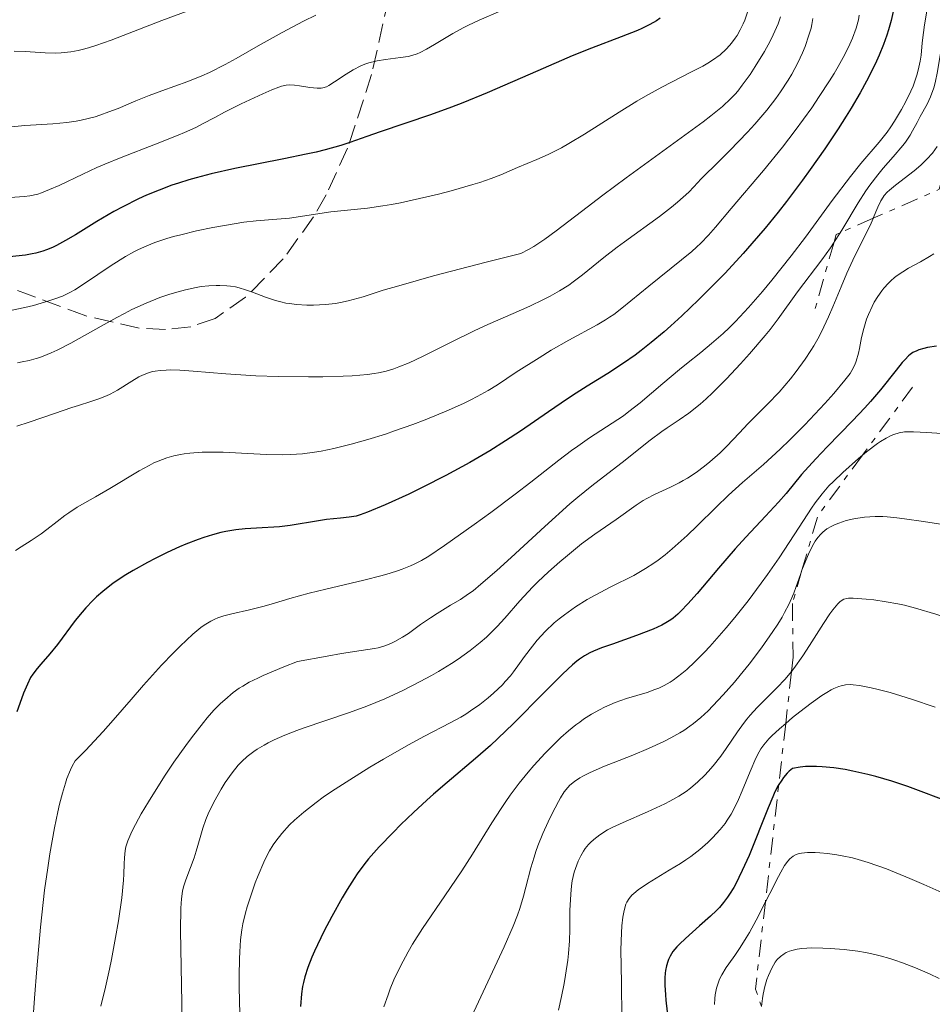
# Model space of a CAD drawing. Units: metres. Extents: x 647640 to 651080, y 4764726 to 4766908.
# Drawn here: x 648293 to 648376, y 4765466 to 4765556 of the extents above; entities that cross this region are included whole.
import ezdxf

# ---------------------------------------------------------------- set-up
doc = ezdxf.new("R2010")
doc.units = ezdxf.units.M
doc.header["$MEASUREMENT"] = 0
doc.linetypes.add('DGN Style 3', pattern=[2.435890702152634, 1.739921930109024, -0.6959687720436097])
doc.linetypes.add('DGN Style 7', pattern=[3.4798438602180486, 1.565929737098122, -0.6959687720436097, 0.5219765790327072, -0.6959687720436097])
for name, color, linetype, lineweight in [('Curva de nivel directora', 30, 'Continuous', 30), ('Curva de nivel intermedia', 30, 'Continuous', 0), ('Escarpado', 30, 'DGN Style 7', 0), ('Zona arbolada', 92, 'DGN Style 3', 0)]:
    doc.layers.add(name, color=color, linetype=linetype, lineweight=lineweight)

msp = doc.modelspace()

# ---------------------------------------------------------------- linework, layer by layer
at = {"layer": 'Curva de nivel directora', "color": 30, "linetype": 'Continuous', "lineweight": 30, "flags": 128}
for points, elevation in [([(648351.5099999986, 4765555.92), (648351.1599999999, 4765555.689999999), (648350.5599999987, 4765555.340000001), (648349.8500000001, 4765554.99), (648349.440000001, 4765554.810000001), (648347.959999999, 4765554.230000001), (648345.259999999, 4765553.2), (648343.52, 4765552.490000002), (648340.3799999997, 4765551.130000004), (648335.7799999996, 4765549.140000001), (648333.5699999991, 4765548.230000001), (648332.5399999986, 4765547.830000001), (648330.6299999999, 4765547.130000001), (648326.0599999988, 4765545.609999999), (648324.8499999996, 4765545.180000001), (648323.2999999984, 4765544.630000004), (648322.469999999, 4765544.359999999), (648321.0499999998, 4765543.960000002), (648320.2299999995, 4765543.760000001), (648319.3199999997, 4765543.550000001), (648317.3099999981, 4765543.15), (648312.8600000001, 4765542.27), (648310.6899999997, 4765541.78), (648309.3300000007, 4765541.420000001), (648308.6800000003, 4765541.230000001), (648307.7399999994, 4765540.939999999), (648307.1299999991, 4765540.740000002), (648305.9600000001, 4765540.300000001), (648304.829999999, 4765539.84), (648304.0999999981, 4765539.5), (648302.6599999988, 4765538.78), (648301.8600000007, 4765538.34), (648300.2999999983, 4765537.430000001), (648298.3600000005, 4765536.240000002), (648297.4599999996, 4765535.720000001), (648296.6399999993, 4765535.27), (648296.2599999993, 4765535.090000001), (648295.7199999985, 4765534.86), (648295.3899999999, 4765534.740000002), (648294.7500000006, 4765534.560000001), (648294.44, 4765534.490000002), (648293.8299999997, 4765534.390000001), (648291.789999999, 4765534.180000001)], 1000), ([(648372.6899999991, 4765556.520000001), (648372.5100000004, 4765555.720000001), (648372.2699999989, 4765554.86), (648372.1199999992, 4765554.369999999), (648371.8099999984, 4765553.53), (648371.4100000006, 4765552.560000001), (648371.1699999992, 4765552.030000002), (648370.5999999993, 4765550.84), (648370.2500000006, 4765550.189999999), (648369.6699999995, 4765549.140000001), (648368.8600000005, 4765547.76), (648368.4099999988, 4765547.02), (648367.6800000002, 4765545.870000001), (648366.4699999986, 4765544.050000001), (648365.1499999999, 4765542.16), (648364.4500000002, 4765541.190000001), (648362.9900000007, 4765539.25), (648362.2199999995, 4765538.28), (648361.0499999983, 4765536.850000001), (648359.8500000002, 4765535.439999999), (648359.0399999989, 4765534.529999999), (648357.4099999995, 4765532.760000002), (648356.5899999992, 4765531.920000001), (648354.9899999987, 4765530.32), (648353.4599999998, 4765528.860000002), (648352.480000001, 4765527.970000002), (648351.8599999995, 4765527.420000002), (648350.6900000004, 4765526.430000002), (648349.7899999997, 4765525.720000001), (648349.230000001, 4765525.300000003), (648348.1799999982, 4765524.550000002), (648346.7499999999, 4765523.619999999), (648344.8700000001, 4765522.480000001), (648343.8799999999, 4765521.850000001), (648343.0799999997, 4765521.320000002), (648341.3499999996, 4765520.130000004), (648338.7999999993, 4765518.390000002), (648337.4400000003, 4765517.49), (648336.0299999999, 4765516.600000001), (648335.3100000002, 4765516.16), (648334.2199999995, 4765515.53), (648332.029999999, 4765514.340000001), (648329.9399999991, 4765513.279999999), (648328.6600000005, 4765512.670000002), (648326.5100000004, 4765511.680000002), (648324.9199999989, 4765511.010000001), (648324.2399999994, 4765510.77), (648323.8799999994, 4765510.66), (648323.2400000002, 4765510.550000001), (648322.449999999, 4765510.470000003)], 1025), ([(648376.6199999986, 4765526.109999999), (648375.7999999983, 4765525.980000002), (648375.4599999986, 4765525.91), (648375.0199999983, 4765525.780000002), (648374.8300000004, 4765525.7), (648374.4799999995, 4765525.52), (648374.2400000005, 4765525.350000001), (648374.0799999994, 4765525.220000002), (648373.7699999987, 4765524.9), (648373.5099999994, 4765524.620000001), (648372.9599999996, 4765523.930000001), (648371.5299999992, 4765522.140000002), (648370.6199999994, 4765521.08), (648370.1099999998, 4765520.510000001), (648368.99, 4765519.33), (648366.6799999988, 4765516.970000002), (648365.6399999994, 4765515.87), (648364.3600000008, 4765514.430000001), (648362.9500000004, 4765512.730000002), (648362.2499999986, 4765511.920000001), (648361.0799999996, 4765510.650000001), (648359.3000000004, 4765508.76), (648358.3300000003, 4765507.689999999), (648356.8099999982, 4765505.930000001), (648354.8700000002, 4765503.640000002), (648354.0299999998, 4765502.7), (648353.3899999984, 4765502.03), (648353.1, 4765501.75), (648352.6799999998, 4765501.390000001), (648352.4599999986, 4765501.230000002), (648352.0299999993, 4765500.95), (648351.6699999995, 4765500.750000001), (648350.8699999994, 4765500.380000004), (648349.3600000006, 4765499.800000002), (648347.1599999989, 4765499.03), (648346.1799999999, 4765498.680000001), (648345.449999999, 4765498.380000002), (648345.1200000005, 4765498.220000001), (648344.6399999999, 4765497.960000002), (648344.1700000004, 4765497.650000001), (648343.9299999991, 4765497.470000003), (648343.5400000003, 4765497.15), (648342.6500000005, 4765496.33), (648340.9200000005, 4765494.600000001), (648338.1800000002, 4765491.810000001), (648336.7599999986, 4765490.440000001), (648336.0700000002, 4765489.800000001), (648334.7200000001, 4765488.609999999), (648332.1599999988, 4765486.45), (648330.9099999992, 4765485.380000002), (648330.29, 4765484.840000002), (648329.0899999997, 4765483.720000002), (648327.9400000009, 4765482.619999999), (648327.23, 4765481.910000001), (648325.9800000006, 4765480.600000001), (648324.9900000005, 4765479.49)], 1050), ([(648322.449999999, 4765510.470000003), (648321.1799999994, 4765510.34), (648320.4500000007, 4765510.240000002), (648317.8699999991, 4765509.810000001), (648316.899999999, 4765509.689999999), (648316.3899999994, 4765509.650000002), (648315.3300000001, 4765509.590000002), (648313.7799999987, 4765509.5), (648312.9400000006, 4765509.41), (648312.0399999998, 4765509.260000001), (648311.5700000003, 4765509.16), (648310.8199999994, 4765508.970000003), (648310.0399999992, 4765508.720000002), (648309.5000000006, 4765508.539999999), (648308.3899999997, 4765508.109999999), (648307.8199999997, 4765507.87), (648306.7000000001, 4765507.36), (648305.6099999992, 4765506.820000002), (648304.9000000006, 4765506.450000001), (648303.5999999996, 4765505.720000003), (648302.9499999993, 4765505.32), (648301.8000000004, 4765504.550000001), (648300.8399999993, 4765503.800000003), (648300.2800000005, 4765503.310000001), (648299.9400000006, 4765502.980000002), (648299.2999999992, 4765502.32), (648298.9699999985, 4765501.930000002), (648298.3400000003, 4765501.16), (648296.7199999997, 4765498.99), (648296.0200000004, 4765498.130000002), (648295.2099999988, 4765497.199999999), (648294.8699999991, 4765496.800000002), (648294.4800000002, 4765496.280000002), (648294.2900000003, 4765495.980000001), (648293.9999999995, 4765495.390000002), (648293.6500000008, 4765494.570000002), (648293.4499999997, 4765494.039999999), (648293.0299999996, 4765492.880000001)], 1025), ([(648377.079999999, 4765484.92), (648375.0000000005, 4765485.730000001), (648374.0199999991, 4765486.080000003), (648372.5700000006, 4765486.560000001), (648371.12, 4765486.980000001), (648370.3800000001, 4765487.17), (648369.019999999, 4765487.480000001), (648368.3199999994, 4765487.61), (648367.28, 4765487.78), (648366.2400000007, 4765487.880000001), (648365.7199999999, 4765487.900000001), (648364.7199999985, 4765487.890000002), (648364.229999999, 4765487.840000001), (648363.5199999983, 4765487.730000001), (648363.23, 4765487.480000001), (648363.0499999988, 4765487.300000003), (648362.709999999, 4765486.900000002), (648362.5500000003, 4765486.67), (648362.2399999996, 4765486.170000001), (648361.9400000002, 4765485.59), (648361.7399999991, 4765485.150000002), (648361.3099999998, 4765484.140000002), (648359.5799999998, 4765479.820000002), (648358.9699999996, 4765478.430000001), (648358.67, 4765477.800000001), (648358.3799999995, 4765477.240000002), (648358.1899999996, 4765476.910000001), (648357.8200000008, 4765476.300000001), (648357.6399999997, 4765476.03), (648357.2699999987, 4765475.529999999), (648356.8899999986, 4765475.090000002), (648356.6299999994, 4765474.820000002), (648356.0799999996, 4765474.289999999), (648355.0899999995, 4765473.400000001), (648353.7999999997, 4765472.270000001), (648353.2599999988, 4765471.75), (648353.0300000008, 4765471.510000001), (648352.6599999998, 4765471.07), (648352.4000000004, 4765470.640000002), (648352.2599999995, 4765470.359999999), (648352.1900000003, 4765470.17), (648352.0699999996, 4765469.77), (648351.9899999991, 4765469.34), (648351.9600000001, 4765469.100000001), (648351.9299999988, 4765468.699999999), (648351.9299999988, 4765468.010000001), (648351.9800000002, 4765467.150000002), (648352.0299999993, 4765466.650000001), (648352.2399999995, 4765464.82)], 1075), ([(648324.9900000005, 4765479.49), (648324.5700000002, 4765478.960000001), (648323.9699999989, 4765478.150000001), (648323.6799999983, 4765477.710000001), (648323.0599999991, 4765476.730000002), (648322.61, 4765475.970000003), (648321.6699999989, 4765474.270000001), (648320.9699999993, 4765472.95), (648320.3500000001, 4765471.689999999), (648320.0799999996, 4765471.11), (648319.8399999982, 4765470.570000002), (648319.4699999995, 4765469.62), (648319.199999999, 4765468.770000001), (648319.0800000007, 4765468.250000002), (648319.0099999991, 4765467.91), (648318.8999999994, 4765467.220000002), (648318.8100000002, 4765466.080000001)], 1050)]:
    msp.add_lwpolyline(points, dxfattribs=dict(at, elevation=elevation))
at = {"layer": 'Curva de nivel intermedia', "color": 30, "linetype": 'Continuous', "lineweight": 0, "flags": 128}
for points, elevation in [([(648310.5800000002, 4765557.33), (648306.2199999993, 4765555.71), (648301.5999999992, 4765553.929999999), (648300.2000000001, 4765553.439999999), (648299.5600000008, 4765553.24), (648298.9700000007, 4765553.09), (648298.6100000008, 4765552.999999999), (648297.9400000002, 4765552.869999999), (648297.0500000007, 4765552.769999999), (648296.530000002, 4765552.739999999), (648295.6200000001, 4765552.769999999), (648293.7900000017, 4765552.909999999), (648292.7800000014, 4765552.939999999)], 985.0000000000002), ([(648375.7900000016, 4765556.939999999), (648375.5400000013, 4765555.33), (648375.4400000006, 4765554.619999999), (648375.3300000011, 4765553.680000001), (648375.2199999995, 4765552.560000001), (648375.1500000001, 4765552.029999998), (648374.9700000013, 4765551.189999999), (648374.8400000016, 4765550.739999999), (648374.4900000007, 4765549.76), (648374.2900000019, 4765549.289999999), (648373.8400000003, 4765548.340000001), (648373.4500000014, 4765547.619999998), (648372.8099999998, 4765546.57), (648372.4800000013, 4765546.060000001), (648372.1300000005, 4765545.58), (648371.4000000017, 4765544.67), (648369.7499999999, 4765542.71), (648368.790000001, 4765541.53), (648367.1500000004, 4765539.359999999), (648364.7000000007, 4765536.020000001), (648363.4100000008, 4765534.310000001), (648361.6699999997, 4765532.12), (648360.8000000003, 4765531.09), (648359.5400000019, 4765529.640000001), (648358.3400000016, 4765528.359999998), (648357.7699999993, 4765527.789999999), (648357.2199999995, 4765527.259999998), (648356.1800000002, 4765526.34), (648355.1900000023, 4765525.529999998), (648353.9100000013, 4765524.509999999), (648353.2600000009, 4765523.99), (648351.7600000012, 4765522.71), (648349.7000000003, 4765520.96), (648348.6699999999, 4765520.159999999), (648348.1600000003, 4765519.789999999), (648347.1499999999, 4765519.100000001), (648345.0900000014, 4765517.77), (648344.0099999995, 4765517.029999998), (648343.4500000008, 4765516.63), (648342.2900000009, 4765515.749999999), (648339.7400000005, 4765513.76), (648338.3400000011, 4765512.67), (648336.0999999992, 4765510.99), (648334.5999999995, 4765509.890000001), (648331.9100000005, 4765507.98), (648330.4800000022, 4765507.03), (648329.8200000006, 4765506.640000001), (648329.15, 4765506.300000002), (648328.8000000013, 4765506.130000002), (648328.0500000003, 4765505.83), (648327.6400000014, 4765505.689999999), (648326.9700000007, 4765505.470000001), (648326.230000001, 4765505.26), (648324.5800000014, 4765504.83), (648321.1200000013, 4765504.029999998), (648319.6000000014, 4765503.659999999), (648317.8400000001, 4765503.179999999), (648316.1400000014, 4765502.649999999), (648315.3800000013, 4765502.430000001)], 1030), ([(648320.2200000006, 4765556.199999999), (648319.0899999995, 4765555.649999999), (648317.1600000005, 4765554.640000001), (648314.9800000013, 4765553.41), (648312.9600000007, 4765552.27), (648311.9700000006, 4765551.73), (648310.5399999999, 4765551), (648309.8600000005, 4765550.689999999), (648308.5900000008, 4765550.17), (648306.2100000004, 4765549.319999999), (648305.0500000003, 4765548.890000001), (648303.8600000013, 4765548.41), (648302.2300000017, 4765547.719999999), (648301.4000000004, 4765547.399999999), (648300.570000001, 4765547.100000001), (648300.1399999997, 4765546.970000001), (648299.5100000015, 4765546.800000001), (648298.8700000001, 4765546.65), (648298.4400000009, 4765546.579999999), (648297.5800000003, 4765546.449999999), (648296.2900000006, 4765546.329999999), (648293.7600000005, 4765546.159999999), (648291.9299999998, 4765546)], 990), ([(648337.0200000001, 4765556.600000001), (648335.050000001, 4765555.75), (648334.0800000009, 4765555.29), (648333.6000000003, 4765555.039999999), (648332.6600000015, 4765554.519999999), (648330.9800000007, 4765553.52), (648330.2800000011, 4765553.119999999), (648329.690000001, 4765552.82), (648329.4299999995, 4765552.699999999), (648328.9400000023, 4765552.529999999), (648328.6100000015, 4765552.449999999), (648327.8899999994, 4765552.34), (648326.5400000016, 4765552.179999999), (648325.7900000005, 4765552.050000001), (648325.0300000006, 4765551.869999997), (648324.6500000006, 4765551.74), (648324.2900000009, 4765551.590000001), (648323.5900000011, 4765551.239999999), (648322.9600000008, 4765550.849999999), (648321.9100000003, 4765550.130000001), (648321.4000000006, 4765549.809999999), (648321.1700000004, 4765549.699999999), (648320.8500000008, 4765549.59), (648320.690000002, 4765549.560000001), (648320.3200000012, 4765549.55), (648319.6700000007, 4765549.619999999), (648318.7100000017, 4765549.78), (648318.2800000004, 4765549.850000001), (648317.7800000019, 4765549.869999999), (648317.5200000004, 4765549.850000001), (648317.1000000002, 4765549.749999999), (648316.8400000009, 4765549.659999999), (648316.2100000007, 4765549.42), (648315.3900000004, 4765549.060000001), (648313.4099999999, 4765548.140000001), (648311.9200000013, 4765547.38), (648311.0300000017, 4765546.91), (648309.9000000006, 4765546.310000001), (648309.2900000005, 4765546), (648308.2800000003, 4765545.529999998), (648307.7000000012, 4765545.279999998), (648305.6300000015, 4765544.46), (648302.5200000001, 4765543.269999999), (648301.0200000004, 4765542.659999998), (648300.3099999995, 4765542.350000001), (648299.0199999998, 4765541.76), (648296.8700000017, 4765540.73), (648296.0100000012, 4765540.34), (648295.2800000004, 4765540.05), (648294.9299999995, 4765539.939999999), (648294.2200000009, 4765539.779999999), (648293.7000000001, 4765539.710000001), (648292.4200000016, 4765539.619999999)], 995.0000000000002), ([(648359.4500000002, 4765556.480000001), (648359.1999999998, 4765555.759999999), (648359.0400000011, 4765555.399999999), (648358.7900000009, 4765554.869999999), (648358.4900000013, 4765554.359999999), (648358.3200000013, 4765554.099999999), (648358.0000000017, 4765553.66), (648357.8200000008, 4765553.439999999), (648357.51, 4765553.109999998), (648356.9600000002, 4765552.609999999), (648356.2500000016, 4765552.100000001), (648355.8300000014, 4765551.84), (648355.3700000009, 4765551.57), (648354.2900000013, 4765551.01), (648351.6699999995, 4765549.659999999), (648350.1800000009, 4765548.83), (648349.3899999997, 4765548.369999999), (648347.7900000014, 4765547.38), (648344.6199999999, 4765545.380000001), (648343.1900000015, 4765544.519999999), (648342.5299999998, 4765544.149999999), (648341.3400000008, 4765543.539999999), (648340.2900000003, 4765543.07), (648338.5500000013, 4765542.34), (648337.0300000013, 4765541.7), (648336.1600000019, 4765541.36), (648335.1200000002, 4765540.989999999), (648334.49, 4765540.800000002), (648332.5000000006, 4765540.229999999), (648331.3700000017, 4765539.939999999), (648329.6200000016, 4765539.519999999), (648327.9000000006, 4765539.149999999), (648327.0800000003, 4765539), (648326.3100000013, 4765538.869999998), (648324.9200000011, 4765538.67), (648321.5800000017, 4765538.32), (648317.8300000011, 4765537.759999999), (648316.6500000008, 4765537.660000001), (648314.8000000003, 4765537.509999999), (648313.6500000014, 4765537.369999998), (648312.7800000019, 4765537.24), (648310.8500000006, 4765536.890000001), (648309.3600000021, 4765536.579999999), (648307.9300000014, 4765536.239999999), (648307.280000001, 4765536.069999999), (648306.6700000009, 4765535.890000001), (648305.5800000001, 4765535.54), (648304.6300000001, 4765535.15), (648304.04, 4765534.88), (648303.66, 4765534.679999999), (648302.9000000001, 4765534.259999999), (648301.6100000005, 4765533.439999999), (648299.1900000019, 4765531.809999999), (648298.2900000011, 4765531.239999999), (648297.8500000008, 4765531), (648297.1700000013, 4765530.67), (648296.3900000012, 4765530.37), (648295.9400000019, 4765530.220000001), (648294.5499999995, 4765529.82), (648293.7500000015, 4765529.619999998), (648292.4599999995, 4765529.349999998)], 1005), ([(648369.6000000001, 4765556.199999999), (648369.5300000008, 4765555.769999998), (648369.3200000008, 4765555.010000001), (648368.99, 4765554.119999998), (648368.7500000007, 4765553.570000002), (648368.3000000014, 4765552.63), (648367.6900000012, 4765551.519999999), (648367.3200000003, 4765550.899999999), (648366.9100000013, 4765550.24), (648365.9700000002, 4765548.800000001), (648365.2800000019, 4765547.789999999), (648363.7800000019, 4765545.720000001), (648362.6100000007, 4765544.199999998), (648360.8899999997, 4765542.08), (648357.9500000004, 4765538.630000001), (648356.5399999999, 4765536.939999999), (648355.9000000008, 4765536.199999999), (648355.2000000011, 4765535.48), (648354.8099999999, 4765535.109999998), (648354.3899999997, 4765534.730000001), (648353.4500000009, 4765533.949999998), (648350.4700000014, 4765531.57), (648348.0100000005, 4765529.560000001), (648347.2800000019, 4765528.999999999), (648346.9100000008, 4765528.74), (648346.550000001, 4765528.51), (648345.790000001, 4765528.060000001), (648343.2000000004, 4765526.659999999), (648341.6, 4765525.74), (648340.5000000002, 4765525.060000001), (648338.4200000016, 4765523.74), (648336.7200000006, 4765522.600000001), (648335.8600000001, 4765522.07), (648334.880000001, 4765521.519999999), (648334.3100000012, 4765521.230000001)], 1020), ([(648362.4400000009, 4765556.060000001), (648362.2300000007, 4765555.42), (648361.7900000004, 4765554.4), (648361.5100000009, 4765553.84), (648361.0000000015, 4765552.909999999), (648360.140000001, 4765551.519999999), (648359.6800000004, 4765550.819999999), (648358.9699999996, 4765549.829999999), (648358.5600000005, 4765549.289999999), (648358.3300000003, 4765549.029999999), (648357.9400000013, 4765548.619999997)], 1010), ([(648365.3900000014, 4765555.9), (648365.2900000009, 4765555.350000001), (648365.2200000014, 4765555.02), (648365.0300000014, 4765554.38)], 1015), ([(648377.5199999993, 4765555.989999999), (648377.1300000005, 4765553.67), (648376.7200000014, 4765551.079999999), (648376.5000000001, 4765550.039999999), (648376.3700000005, 4765549.59), (648376.0900000011, 4765548.789999997), (648375.7800000004, 4765548.119999999), (648375.1500000001, 4765546.98), (648374.8500000006, 4765546.430000001), (648374.4500000004, 4765545.679999999), (648374.2200000002, 4765545.289999999), (648373.8100000012, 4765544.67), (648373.570000002, 4765544.359999999), (648372.6900000013, 4765543.32), (648371.7700000005, 4765542.279999998), (648371.2899999999, 4765541.7), (648370.5600000012, 4765540.759999999), (648370.2100000003, 4765540.24), (648369.5100000007, 4765539.140000001), (648368.1000000003, 4765536.800000001), (648367.853997573, 4765536.411050214)], 1035), ([(648365.0300000014, 4765554.38), (648364.6700000016, 4765553.339999998), (648364.4400000013, 4765552.779999999), (648364.0099999999, 4765551.869999997), (648363.4600000001, 4765550.849999999), (648363.1400000005, 4765550.300000001), (648362.4499999997, 4765549.230000001), (648362.0200000006, 4765548.619999997), (648361.1900000013, 4765547.560000001), (648360.1000000006, 4765546.3), (648359.4400000012, 4765545.569999998), (648357.8400000008, 4765543.890000001), (648356.8799999997, 4765542.929999999), (648355.2300000001, 4765541.310000001), (648354.5799999997, 4765540.59), (648354.1100000005, 4765540.119999999), (648353.0900000011, 4765539.199999998), (648352.5500000003, 4765538.759999998), (648351.4500000004, 4765537.9), (648348.2699999998, 4765535.600000001), (648347.5900000003, 4765535.100000001), (648346.39, 4765534.17), (648344.4600000011, 4765532.609999999), (648343.6100000016, 4765531.960000001), (648343.2000000004, 4765531.670000001), (648342.36, 4765531.13), (648341.5000000016, 4765530.649999999), (648340.9100000015, 4765530.339999998), (648339.6599999999, 4765529.76), (648338.1399999999, 4765529.08), (648335.8500000011, 4765528.079999999), (648334.5900000005, 4765527.490000002), (648332.5699999998, 4765526.489999999), (648329.91, 4765525.169999998), (648328.7000000008, 4765524.609999999), (648327.7500000009, 4765524.220000001), (648327.2900000004, 4765524.06), (648326.6100000008, 4765523.850000001), (648325.9000000001, 4765523.689999999), (648325.5200000001, 4765523.630000001), (648324.9099999999, 4765523.539999999), (648323.5199999996, 4765523.420000001), (648322.7000000017, 4765523.369999999), (648320.8600000021, 4765523.32), (648319.530000002, 4765523.310000001), (648316.7800000005, 4765523.34), (648314.7700000012, 4765523.409999999), (648312.0399999998, 4765523.579999999), (648309.0500000013, 4765523.829999999), (648307.86, 4765523.92), (648306.9800000016, 4765523.949999998), (648306.5999999993, 4765523.939999999), (648306.0700000018, 4765523.91), (648305.6000000002, 4765523.84), (648305.380000001, 4765523.800000001), (648305.0599999992, 4765523.710000001), (648304.8500000014, 4765523.640000001), (648304.4400000002, 4765523.470000001), (648304.1200000005, 4765523.310000001), (648303.4900000002, 4765522.939999999), (648302.1800000004, 4765522.119999999), (648301.520000001, 4765521.76), (648301.1800000012, 4765521.599999999), (648300.4900000006, 4765521.319999999), (648299.7500000007, 4765521.069999999), (648298.6399999999, 4765520.73), (648298.0200000008, 4765520.529999998), (648296.4500000017, 4765519.989999999), (648294.1600000005, 4765519.209999999), (648293.0300000019, 4765518.850000001)], 1015), ([(648357.9400000013, 4765548.619999997), (648357.1800000014, 4765547.909999999), (648356.1100000008, 4765547.04), (648355.4200000003, 4765546.51), (648352.7500000013, 4765544.55), (648348.4300000007, 4765541.420000001), (648346.3000000005, 4765539.829999999), (648344.3499999993, 4765538.34), (648342.0600000004, 4765536.579999999), (648341.0099999999, 4765535.83), (648340.0199999998, 4765535.180000001), (648339.5400000014, 4765534.9), (648338.8399999996, 4765534.529999999), (648335.6900000002, 4765533.74), (648330.8900000014, 4765532.490000002), (648327.7400000019, 4765531.609999998), (648326.3200000003, 4765531.190000001), (648324.5000000009, 4765530.609999998), (648323.1599999998, 4765530.230000001), (648322.4500000012, 4765530.07), (648322.0100000009, 4765529.999999999), (648321.0800000011, 4765529.9), (648319.9900000002, 4765529.849999999), (648319.3900000014, 4765529.849999999), (648318.4500000002, 4765529.9), (648317.810000001, 4765529.980000001), (648317.4900000015, 4765530.03), (648317.0199999998, 4765530.130000001), (648316.5500000003, 4765530.26), (648315.6400000006, 4765530.570000002), (648314.4400000003, 4765531.029999999), (648313.8300000001, 4765531.239999999), (648313.2300000011, 4765531.42), (648312.9200000004, 4765531.489999999), (648312.450000001, 4765531.57), (648312.1300000015, 4765531.609999998), (648311.480000001, 4765531.640000001), (648311.1500000001, 4765531.640000001), (648310.4800000018, 4765531.599999999), (648309.7900000013, 4765531.519999999), (648309.3200000017, 4765531.439999999), (648308.3600000006, 4765531.230000001), (648307.3500000003, 4765530.96), (648306.8400000007, 4765530.800000001), (648306.0400000005, 4765530.52), (648304.8, 4765530.019999999), (648303.4900000002, 4765529.429999999), (648302.8100000008, 4765529.09), (648302.12, 4765528.720000001), (648300.7000000007, 4765527.940000001), (648297.9500000014, 4765526.390000001), (648296.7100000009, 4765525.75), (648296.150000002, 4765525.49), (648295.79, 4765525.340000001), (648295.1200000016, 4765525.09), (648294.7900000009, 4765524.989999999), (648294.1500000015, 4765524.810000001), (648293.51, 4765524.679999999), (648293.0800000009, 4765524.609999999)], 1010), ([(648376.6900000002, 4765544.25), (648376.2499999999, 4765543.67), (648375.7500000013, 4765543.109999998), (648375.480000001, 4765542.829999999), (648375.1900000003, 4765542.560000001), (648374.5900000012, 4765542.050000001), (648372.9000000015, 4765540.740000002), (648372.3600000006, 4765540.300000001), (648372.1399999993, 4765540.100000001), (648371.88, 4765539.8), (648371.7600000015, 4765539.65), (648371.5600000004, 4765539.319999999), (648371.2899999999, 4765538.74), (648370.8777330255, 4765537.738780204)], 1040), ([(648370.8777330255, 4765537.738780204), (648370.8699999996, 4765537.720000002), (648370.5800000014, 4765537.07), (648369.9900000013, 4765535.890000001), (648369.01, 4765533.92), (648368.4800000002, 4765532.759999999), (648367.9500000007, 4765531.489999999), (648367.2100000007, 4765529.699999999), (648366.8100000008, 4765528.779999998), (648366.1700000013, 4765527.42), (648365.8300000017, 4765526.769999999), (648365.4600000007, 4765526.13), (648365.2100000002, 4765525.710000002), (648364.6900000017, 4765524.92), (648363.8800000005, 4765523.81), (648363.3400000016, 4765523.13), (648362.3100000012, 4765521.919999998), (648361.2699999996, 4765520.83), (648360.0600000003, 4765519.63), (648359.5000000015, 4765519.070000002), (648358.7000000014, 4765518.21), (648357.5800000015, 4765517.01), (648356.9600000002, 4765516.399999999), (648356.0300000003, 4765515.579999999), (648355.5400000009, 4765515.189999999), (648354.7800000008, 4765514.63), (648354.0000000009, 4765514.119999997), (648353.6000000007, 4765513.890000001), (648353.2200000007, 4765513.680000001), (648352.4500000018, 4765513.289999999), (648350.99, 4765512.609999999), (648350.3000000016, 4765512.26), (648349.9700000008, 4765512.07), (648349.3300000015, 4765511.659999999), (648347.5099999999, 4765510.359999998), (648345.5600000008, 4765509.029999998), (648344.3499999993, 4765508.13), (648343.0700000008, 4765507.09), (648342.3900000014, 4765506.509999999), (648341.3699999999, 4765505.600000001), (648340.390000001, 4765504.679999999), (648339.9300000003, 4765504.23), (648339.5100000001, 4765503.789999999), (648338.7400000012, 4765502.949999998), (648337.38, 4765501.390000001), (648336.7000000004, 4765500.640000001), (648336.05, 4765499.989999999), (648335.7100000003, 4765499.67), (648335.1600000004, 4765499.180000001), (648334.2300000006, 4765498.429999999), (648333.1500000011, 4765497.67), (648332.5400000009, 4765497.269999999), (648331.3499999995, 4765496.539999999), (648330.7100000002, 4765496.17), (648329.7000000001, 4765495.619999999), (648328.1100000007, 4765494.810000001), (648326.4800000013, 4765494.06), (648325.6600000008, 4765493.710000001), (648324.8499999996, 4765493.38), (648323.2800000005, 4765492.800000001), (648319.0600000004, 4765491.380000002), (648318.4700000003, 4765491.17), (648317.3799999995, 4765490.749999999), (648316.4299999997, 4765490.319999999), (648315.8700000008, 4765490.039999999), (648315.5199999999, 4765489.850000001), (648314.8800000006, 4765489.470000001), (648314.560000001, 4765489.26), (648313.9800000021, 4765488.810000001), (648313.4700000002, 4765488.349999999), (648313.1600000019, 4765488.02), (648312.5899999996, 4765487.32), (648311.9800000016, 4765486.439999999), (648311.5999999995, 4765485.829999999), (648310.9300000012, 4765484.640000001), (648310.4200000014, 4765483.59), (648310.2100000014, 4765483.08), (648309.9400000009, 4765482.289999999), (648309.6900000006, 4765481.430000001), (648309.3399999996, 4765480.21), (648309.1500000019, 4765479.600000001), (648308.8300000001, 4765478.71), (648308.4000000008, 4765477.590000001), (648308.2199999997, 4765477.060000001), (648308.1000000014, 4765476.59), (648308.0499999999, 4765476.33), (648307.9900000019, 4765475.880000001), (648307.9300000014, 4765475.009999999), (648307.9200000003, 4765472.98)], 1040), ([(648367.853997573, 4765536.411050214), (648367.3600000005, 4765535.630000001), (648367.3077515542, 4765535.551627331)], 1035), ([(648367.3077515542, 4765535.551627331), (648366.9800000006, 4765535.059999999), (648366.1900000015, 4765533.959999999), (648363.9899999998, 4765531.060000001), (648362.2400000019, 4765528.600000001), (648361.4999999999, 4765527.640000001), (648361.0599999995, 4765527.089999998), (648359.62, 4765525.400000001), (648358.7999999997, 4765524.489999999), (648357.5300000003, 4765523.13), (648356.2699999996, 4765521.880000001), (648355.6799999995, 4765521.330000001), (648355.1299999995, 4765520.84), (648354.1200000015, 4765520.029999999), (648353.2200000007, 4765519.399999999), (648352.15, 4765518.7), (648351.6600000006, 4765518.36), (648350.5899999999, 4765517.569999998), (648349.1200000015, 4765516.390000001), (648348.3100000002, 4765515.74), (648345.2800000013, 4765513.409999999), (648344.0099999995, 4765512.37), (648343.3099999999, 4765511.779999999), (648341.0099999999, 4765509.730000001), (648337.9500000001, 4765506.909999999), (648336.6600000003, 4765505.720000001), (648335.2200000008, 4765504.459999999), (648334.51, 4765503.880000001), (648334.100000001, 4765503.579999999), (648333.35, 4765503.08), (648332.4600000003, 4765502.550000001), (648331.230000001, 4765501.819999999), (648330.6200000008, 4765501.42), (648329.7300000011, 4765500.81), (648328.6200000005, 4765500), (648328.0900000005, 4765499.649999999), (648327.390000001, 4765499.249999999), (648327.0300000011, 4765499.079999999), (648326.4700000001, 4765498.869999999), (648325.870000001, 4765498.699999999), (648325.5400000003, 4765498.640000002), (648324.3400000001, 4765498.449999999), (648322.5499999997, 4765498.17), (648321.2300000008, 4765497.939999999), (648318.5500000007, 4765497.439999999), (648317.3100000003, 4765496.949999999), (648315.4200000016, 4765496.16), (648314.940000001, 4765495.939999999), (648314.1600000008, 4765495.55), (648313.5599999997, 4765495.21), (648313.24, 4765495.009999999), (648312.6900000002, 4765494.609999999), (648311.9300000002, 4765493.970000001), (648311.5500000003, 4765493.61)], 1035), ([(648376.3900000006, 4765534.5), (648375.9900000005, 4765534.25), (648375.1700000003, 4765533.789999999), (648374.0800000017, 4765533.199999999), (648373.5499999997, 4765532.88), (648373.0500000013, 4765532.539999999), (648372.8099999998, 4765532.359999999), (648372.4700000001, 4765532.06), (648372.250000001, 4765531.840000001), (648371.8300000008, 4765531.38), (648371.640000001, 4765531.140000001), (648371.280000001, 4765530.630000001), (648370.9600000014, 4765530.100000001), (648370.7600000004, 4765529.730000001), (648370.4299999994, 4765528.98), (648370.2700000008, 4765528.55), (648370.0100000014, 4765527.71), (648369.8100000003, 4765526.890000001), (648369.6100000013, 4765525.899999999), (648369.5199999998, 4765525.470000001), (648369.3200000008, 4765524.739999999), (648369.1900000012, 4765524.410000001), (648368.9299999997, 4765523.91), (648368.7599999997, 4765523.640000001), (648368.3000000014, 4765523.009999999), (648367.3, 4765521.82), (648366.4800000021, 4765520.899999999), (648364.6600000004, 4765518.960000001), (648363.2900000003, 4765517.59), (648362.4200000007, 4765516.749999999), (648360.9000000008, 4765515.350000001), (648358.9900000021, 4765513.730000001), (648357.7100000011, 4765512.56), (648356.6000000003, 4765511.470000002), (648354.8600000013, 4765509.770000001), (648353.9500000017, 4765508.91), (648352.5999999995, 4765507.689999999), (648351.9500000011, 4765507.15), (648351.3299999997, 4765506.67), (648350.9400000009, 4765506.390000001), (648350.1800000009, 4765505.890000001), (648349.1100000002, 4765505.269999999), (648347.0300000014, 4765504.23), (648345.600000001, 4765503.480000001), (648344.8800000013, 4765503.069999999), (648343.8200000017, 4765502.41), (648342.8099999992, 4765501.699999999), (648342.3300000009, 4765501.33), (648341.8800000016, 4765500.949999998), (648341.0600000013, 4765500.159999999), (648340.3300000004, 4765499.369999997)], 1045), ([(648334.3100000012, 4765521.230000001), (648333.6800000007, 4765520.92), (648332.2600000014, 4765520.289999999), (648330.1400000004, 4765519.42), (648329.0300000015, 4765518.999999999), (648327.3500000007, 4765518.4), (648326.5300000004, 4765518.119999998), (648324.9300000002, 4765517.619999998), (648323.4100000003, 4765517.189999999), (648322.4500000012, 4765516.949999999), (648321.8400000011, 4765516.810000001), (648320.7000000011, 4765516.569999999), (648320.1, 4765516.470000002), (648318.9900000012, 4765516.319999999), (648317.9200000005, 4765516.25), (648317.2099999997, 4765516.23), (648315.7000000009, 4765516.259999999), (648311.7800000005, 4765516.46), (648310.4900000007, 4765516.480000001), (648309.8899999994, 4765516.470000002), (648308.7699999998, 4765516.390000001), (648308.2500000012, 4765516.319999999), (648307.9200000003, 4765516.270000001), (648307.29, 4765516.13), (648306.6700000009, 4765515.949999998), (648306.2800000019, 4765515.820000002), (648305.4900000007, 4765515.49), (648305.0500000003, 4765515.269999999), (648304.1600000008, 4765514.789999999), (648301.5000000009, 4765513.179999999), (648300.1799999998, 4765512.42), (648298.5100000004, 4765511.46), (648297.7600000014, 4765510.970000001), (648297.4000000015, 4765510.710000001), (648296.7100000009, 4765510.180000001), (648295.7699999998, 4765509.429999998), (648295.2500000013, 4765509.050000001), (648294.3500000006, 4765508.449999999), (648293.4200000007, 4765507.880000002), (648292.9000000021, 4765507.539999999)], 1020), ([(648378.4300000013, 4765518.069999999), (648375.7500000013, 4765518.26), (648374.530000001, 4765518.319999999), (648373.99, 4765518.329999999), (648373.7100000007, 4765518.310000001), (648373.23, 4765518.230000001), (648372.7500000017, 4765518.09), (648372.4900000002, 4765517.980000001), (648372.0499999998, 4765517.759999999), (648371.5300000013, 4765517.439999999), (648371.2499999997, 4765517.249999999), (648370.2599999995, 4765516.5), (648369.8842650256, 4765516.191176732)], 1055), ([(648369.8842650256, 4765516.191176732), (648369.5300000008, 4765515.899999999), (648368.1000000003, 4765514.640000001), (648367.2500000009, 4765513.82), (648366.8500000008, 4765513.4), (648366.2400000007, 4765512.689999999), (648365.6000000014, 4765511.859999998), (648365.2700000006, 4765511.38), (648364.1399999995, 4765509.660000001), (648362.3200000002, 4765506.869999999), (648361.2600000007, 4765505.34), (648360.7000000018, 4765504.550000001), (648359.5000000015, 4765502.970000001), (648358.29, 4765501.449999998), (648357.500000001, 4765500.499999999), (648356.0300000003, 4765498.82), (648355.5499999998, 4765498.289999999), (648354.6700000013, 4765497.41), (648353.9200000003, 4765496.71), (648353.4700000011, 4765496.34), (648352.6799999998, 4765495.749999999), (648352.4000000004, 4765495.57), (648351.8799999997, 4765495.269999999), (648351.37, 4765495.029999999), (648351.0300000003, 4765494.890000001), (648350.3100000005, 4765494.640000001), (648348.4500000009, 4765494.090000001), (648347.4100000014, 4765493.720000001), (648346.4600000015, 4765493.300000002), (648345.980000001, 4765493.06), (648345.2600000012, 4765492.650000001), (648344.5500000004, 4765492.189999999), (648344.1900000006, 4765491.939999998), (648343.8500000008, 4765491.689999999), (648343.1600000003, 4765491.130000001), (648342.4699999995, 4765490.519999999), (648342.0100000014, 4765490.08), (648341.0500000003, 4765489.109999998), (648340.030000001, 4765488), (648339.5100000001, 4765487.390000001), (648338.700000001, 4765486.390000001), (648337.8800000006, 4765485.3), (648337.4699999995, 4765484.709999999), (648337.0600000003, 4765484.09), (648336.2200000001, 4765482.779999998), (648334.4500000018, 4765479.92), (648333.4900000007, 4765478.42), (648331.9400000018, 4765476.140000001), (648329.9000000011, 4765473.16), (648329.0000000002, 4765471.740000002), (648328.6000000002, 4765471.06), (648327.9000000006, 4765469.759999998), (648327.3100000005, 4765468.5), (648326.9700000007, 4765467.680000001)], 1055), ([(648378.9200000009, 4765509.609999999), (648375.4400000006, 4765510.180000001), (648373.7100000007, 4765510.419999998), (648373.0100000009, 4765510.51), (648372.1300000005, 4765510.589999998), (648371.7400000015, 4765510.609999998), (648371.0400000019, 4765510.619999999), (648370.0700000017, 4765510.56), (648369.4800000016, 4765510.480000001), (648369.1100000006, 4765510.419999998), (648368.4199999999, 4765510.249999999), (648367.7500000016, 4765510.029999999), (648367.3499999993, 4765509.859999999), (648367.1000000011, 4765509.75), (648366.6600000008, 4765509.490000002), (648366.2800000008, 4765509.199999998), (648366.1, 4765509.029999998), (648365.8400000005, 4765508.730000001), (648365.5900000002, 4765508.369999999), (648365.4600000007, 4765508.159999998), (648365.0700000017, 4765507.400000001), (648364.8900000006, 4765506.999999999), (648364.5300000008, 4765506.100000001), (648364.3934732812, 4765505.739179379)], 1060), ([(648364.3934732812, 4765505.739179379), (648364.2500000013, 4765505.359999998), (648363.8700000013, 4765504.259999998), (648363.6400000011, 4765503.65)], 1060), ([(648363.6400000011, 4765503.65), (648363.2000000008, 4765502.640000001), (648362.8099999997, 4765501.890000002), (648362.5900000005, 4765501.48), (648362.2100000007, 4765500.84), (648361.7600000014, 4765500.159999999), (648360.730000001, 4765498.699999999), (648359.5799999998, 4765497.189999999), (648358.7800000019, 4765496.209999999), (648358.2499999999, 4765495.57), (648357.2400000019, 4765494.399999999), (648356.3000000007, 4765493.399999999), (648355.8600000005, 4765492.949999998), (648355.2000000011, 4765492.350000001), (648354.5300000005, 4765491.8), (648354.1900000008, 4765491.550000002), (648353.6600000011, 4765491.180000001), (648353.29, 4765490.949999998), (648352.4899999998, 4765490.499999999), (648351.8400000016, 4765490.17), (648350.4500000014, 4765489.529999998), (648349.0200000008, 4765488.939999999), (648347.2300000006, 4765488.23), (648346.4600000015, 4765487.930000001), (648345.1500000017, 4765487.359999998), (648344.5400000014, 4765487.05), (648344.2100000007, 4765486.869999998), (648343.7100000001, 4765486.539999999), (648343.2899999998, 4765486.199999998), (648343.1, 4765485.99), (648342.7900000013, 4765485.599999999), (648342.4500000017, 4765485.060000001), (648342.2500000005, 4765484.709999999), (648341.6500000014, 4765483.55), (648341.3300000017, 4765482.880000001), (648340.8500000013, 4765481.800000002), (648340.400000002, 4765480.699999999), (648340.2099999997, 4765480.17), (648340.0399999998, 4765479.66), (648339.7500000015, 4765478.699999999), (648339.3100000012, 4765476.939999999), (648339.0899999999, 4765476.100000001), (648338.7500000001, 4765474.98), (648338.5300000011, 4765474.380000001), (648338.130000001, 4765473.369999998), (648337.3200000018, 4765471.499999999), (648333.9199999999, 4765464.230000001)], 1060), ([(648390.5100000004, 4765497.309999999), (648386.82, 4765498.440000001), (648384.8600000021, 4765499.06), (648376.5700000017, 4765501.76), (648374.7000000008, 4765502.300000001), (648373.7100000007, 4765502.56), (648373.1200000006, 4765502.689999999), (648372.060000001, 4765502.880000002), (648370.9300000002, 4765503.039999999), (648370.2200000016, 4765503.119999998), (648369.0400000013, 4765503.199999999), (648368.63, 4765503.189999999), (648368.4600000002, 4765503.17), (648368.2099999998, 4765503.099999998), (648367.9600000017, 4765502.96), (648367.8400000011, 4765502.869999998), (648367.6399999999, 4765502.689999999), (648367.2000000018, 4765502.15), (648366.9300000013, 4765501.789999999), (648366.3500000001, 4765500.91), (648365.0700000017, 4765498.890000001), (648364.4600000014, 4765497.949999998), (648363.6600000013, 4765496.810000001), (648363.4518730666, 4765496.546655715)], 1065), ([(648315.3800000013, 4765502.430000001), (648314.1699999999, 4765502.140000001), (648312.5700000017, 4765501.769999999), (648311.860000001, 4765501.59), (648311.2999999999, 4765501.399999999), (648311.0400000006, 4765501.300000001), (648310.6600000006, 4765501.109999999), (648310.0700000006, 4765500.749999999), (648309.7500000009, 4765500.519999999), (648309.0400000003, 4765499.929999999), (648307.8900000014, 4765498.850000001), (648307.2300000018, 4765498.199999998), (648306.1900000003, 4765497.109999998), (648304.5400000009, 4765495.3), (648303.4299999998, 4765493.999999999), (648301.8000000004, 4765492.11), (648300.8700000006, 4765491.07), (648299.2600000012, 4765489.350000001), (648298.3300000014, 4765488.409999998), (648298.070000002, 4765487.939999999), (648297.8999999999, 4765487.590000001), (648297.5900000016, 4765486.819999999), (648297.4500000007, 4765486.390000001), (648297.1700000013, 4765485.480000001), (648296.920000001, 4765484.48), (648296.750000001, 4765483.779999999), (648296.4500000017, 4765482.310000001), (648296.0300000014, 4765479.949999998), (648295.8400000014, 4765478.690000001), (648295.5599999997, 4765476.67), (648295.1799999997, 4765473.300000001), (648294.8400000001, 4765469.51), (648294.6299999999, 4765466.850000001), (648294.2900000003, 4765461.609999998)], 1030), ([(648340.3300000004, 4765499.369999997), (648339.9000000014, 4765498.850000001), (648339.1600000014, 4765497.890000001), (648338.7100000001, 4765497.26), (648338.16, 4765496.509999999), (648337.8899999997, 4765496.149999999), (648337.4300000013, 4765495.609999998), (648337.1699999999, 4765495.329999999), (648336.3499999996, 4765494.550000001), (648335.8800000001, 4765494.140000001), (648335.1100000013, 4765493.529999999), (648334.2700000008, 4765492.949999998), (648333.8300000007, 4765492.66), (648333.3800000013, 4765492.390000001), (648332.4200000003, 4765491.859999999), (648330.1, 4765490.65), (648328.6400000004, 4765489.869999998), (648326.3499999995, 4765488.560000001), (648325.1300000012, 4765487.83), (648323.3099999997, 4765486.699999998), (648321.6399999999, 4765485.609999998), (648320.8900000011, 4765485.099999999), (648320.2300000016, 4765484.619999997), (648319.1299999997, 4765483.76), (648318.2800000004, 4765483.02), (648317.8300000011, 4765482.579999999), (648317.1300000015, 4765481.800000002), (648316.5800000017, 4765481.12), (648316.3400000002, 4765480.769999999), (648316.0000000005, 4765480.220000001), (648315.8300000007, 4765479.91), (648315.4800000018, 4765479.199999999), (648314.9700000001, 4765477.999999999), (648314.7100000008, 4765477.32), (648314.3200000018, 4765476.24), (648313.9700000009, 4765475.140000001), (648313.8200000012, 4765474.579999999), (648313.5799999998, 4765473.599999999), (648313.4800000014, 4765473.06), (648313.3700000019, 4765472.15), (648313.2900000014, 4765471.05), (648313.2600000001, 4765470.409999998), (648313.24, 4765468.88), (648313.2500000012, 4765467.98), (648313.2700000014, 4765466.449999998), (648313.3200000006, 4765464.67)], 1045), ([(648363.4518730666, 4765496.546655715), (648363.1699999995, 4765496.189999999), (648362.8400000009, 4765495.82), (648362.1500000004, 4765495.09), (648361.5700000013, 4765494.509999999), (648360.74, 4765493.689999999), (648360.3100000008, 4765493.25), (648359.6800000004, 4765492.550000001), (648359.3800000009, 4765492.189999999), (648359.0800000014, 4765491.819999999), (648358.5200000004, 4765491.050000001), (648357.49, 4765489.54), (648357.0200000005, 4765488.849999999), (648356.3299999998, 4765487.949999998), (648355.8800000006, 4765487.430000001), (648355.5800000011, 4765487.11), (648354.9400000018, 4765486.5), (648354.2500000012, 4765485.92), (648353.86, 4765485.63), (648353.1900000017, 4765485.190000001), (648352.3900000014, 4765484.74), (648351.9400000023, 4765484.510000001), (648350.3600000021, 4765483.789999999), (648348.1300000012, 4765482.82), (648347.1499999999, 4765482.359999998), (648346.7300000021, 4765482.13), (648346.0300000003, 4765481.689999999), (648345.4800000002, 4765481.27), (648345.1800000007, 4765480.99), (648344.9999999999, 4765480.8), (648344.7000000002, 4765480.429999999), (648344.5500000004, 4765480.21), (648344.28, 4765479.77), (648344.0499999998, 4765479.3), (648343.9200000003, 4765478.970000001), (648343.7000000011, 4765478.279999998), (648343.52, 4765477.499999999), (648343.4599999997, 4765477.05), (648343.3800000015, 4765476.279999998), (648343.3099999999, 4765474.81), (648343.2899999998, 4765473.09), (648343.2499999995, 4765472.060000001), (648343.1600000003, 4765470.909999999), (648343.1, 4765470.279999999), (648342.9099999998, 4765468.92), (648342.7900000013, 4765468.180000001), (648342.5499999999, 4765467), (648342.2500000005, 4765465.739999999)], 1065), ([(648376.5000000001, 4765493.300000002), (648374.35, 4765494.019999999), (648372.4000000008, 4765494.619999998), (648371.3200000012, 4765494.899999999), (648370.6900000009, 4765495.05), (648369.6300000015, 4765495.26), (648369.0400000013, 4765495.329999999), (648368.7599999997, 4765495.34), (648368.3600000018, 4765495.319999999), (648367.9600000017, 4765495.239999999), (648367.7400000005, 4765495.17), (648367.2900000013, 4765494.989999999), (648367.0499999998, 4765494.859999999), (648366.6500000019, 4765494.640000001), (648366.2100000017, 4765494.350000001), (648365.2300000003, 4765493.67), (648364.2100000011, 4765492.880000001), (648363.5400000005, 4765492.350000001), (648362.9139280466, 4765491.813366896)], 1070), ([(648311.5500000003, 4765493.61), (648310.9500000011, 4765493.009999999), (648310.3299999998, 4765492.309999999), (648309.9900000001, 4765491.9), (648308.9000000015, 4765490.499999999), (648308.3800000007, 4765489.800000001), (648307.3100000002, 4765488.289999999), (648306.5099999999, 4765487.099999999), (648305.9900000015, 4765486.29), (648304.99, 4765484.699999998), (648304.3399999995, 4765483.59), (648303.5700000006, 4765482.17), (648303.3800000006, 4765481.779999999), (648303.1100000002, 4765481.130000001), (648302.9400000003, 4765480.579999999), (648302.8799999999, 4765480.25), (648302.8200000018, 4765479.59), (648302.7999999995, 4765479.039999999), (648302.7700000005, 4765478.119999998), (648302.7300000002, 4765477.559999999), (648302.5800000004, 4765475.970000001), (648302.2699999998, 4765473.869999999), (648302.0100000005, 4765472.34), (648301.6399999994, 4765470.359999999), (648301.4500000017, 4765469.470000001), (648301.0800000007, 4765467.840000001), (648300.6700000016, 4765466.100000001)], 1035), ([(648362.9139280466, 4765491.813366896), (648362.3500000014, 4765491.33), (648361.6699999997, 4765490.699999999), (648361.3900000004, 4765490.409999999), (648360.9299999998, 4765489.869999998), (648360.6700000007, 4765489.49), (648360.5099999997, 4765489.229999999), (648360.2000000011, 4765488.65), (648359.6800000004, 4765487.449999999), (648358.9600000007, 4765485.699999999), (648358.6200000009, 4765484.890000001), (648358.1800000007, 4765483.970000001), (648357.9600000015, 4765483.569999999), (648357.6100000006, 4765483.009999999), (648357.4100000017, 4765482.729999999), (648356.9700000014, 4765482.179999999), (648356.2500000016, 4765481.399999999), (648355.8300000014, 4765480.99), (648355.1100000016, 4765480.359999999), (648354.2900000013, 4765479.720000001), (648353.8300000009, 4765479.4)], 1070.000000000001), ([(648377.3700000019, 4765476.32), (648375.4600000008, 4765477.179999999), (648374.2000000002, 4765477.729999999), (648372.0900000001, 4765478.58), (648370.4200000004, 4765479.159999999), (648369.5100000007, 4765479.430000001), (648368.980000001, 4765479.58), (648368.0399999999, 4765479.79), (648367.5700000006, 4765479.869999998), (648366.7200000011, 4765480), (648366.0100000005, 4765480.060000001), (648365.6000000014, 4765480.08), (648364.9100000008, 4765480.069999999), (648364.3400000008, 4765480.02), (648364.0500000003, 4765479.949999998), (648363.8800000005, 4765479.890000001), (648363.5800000008, 4765479.74), (648363.2800000012, 4765479.49), (648363.1100000015, 4765479.3), (648362.8200000008, 4765478.9), (648362.4600000009, 4765478.289999999), (648362.2500000009, 4765477.900000001), (648361.4599999996, 4765476.359999998), (648361.0714488395, 4765475.601698541)], 1080), ([(648353.8300000009, 4765479.4), (648353.3500000003, 4765479.09), (648352.3300000011, 4765478.46), (648350.3399999996, 4765477.250000001), (648349.5100000004, 4765476.679999999), (648349.1000000013, 4765476.359999998), (648348.9200000003, 4765476.189999999), (648348.69, 4765475.9), (648348.490000001, 4765475.560000001), (648348.4000000017, 4765475.369999998), (648348.2499999997, 4765474.92), (648348.1900000017, 4765474.66), (648348.110000001, 4765474.210000001), (648348.0199999994, 4765473.42), (648347.9800000014, 4765472.779999998), (648347.9400000012, 4765471.24), (648347.9800000014, 4765468.220000001), (648348.0300000006, 4765465.08)], 1070), ([(648361.0714488395, 4765475.601698541), (648360.2200000013, 4765473.939999998), (648359.610000001, 4765472.82), (648359.3200000006, 4765472.319999999), (648358.7800000019, 4765471.449999998), (648358.29, 4765470.730000001), (648357.7400000002, 4765469.949999998), (648357.51, 4765469.62), (648357.100000001, 4765468.96), (648356.900000002, 4765468.569999999), (648356.8000000014, 4765468.300000001), (648356.6300000015, 4765467.76), (648356.5100000009, 4765467.149999999), (648356.4700000007, 4765466.810000001), (648356.4400000017, 4765466.26)], 1080), ([(648307.9200000003, 4765472.98), (648308.1000000014, 4765463.07)], 1040), ([(648376.850000001, 4765468.63), (648375.9800000016, 4765469.05), (648374.7099999997, 4765469.600000001), (648373.5400000009, 4765470.050000001), (648372.820000001, 4765470.300000002), (648372.3700000017, 4765470.440000001), (648371.490000001, 4765470.689999999), (648370.6300000006, 4765470.890000001), (648370.1800000012, 4765470.980000001), (648369.4700000006, 4765471.100000001), (648368.2400000012, 4765471.249999999), (648366.9699999993, 4765471.359999998), (648366.300000001, 4765471.390000001), (648365.2999999997, 4765471.41), (648364.3800000009, 4765471.350000001), (648363.9600000008, 4765471.300000001), (648363.4700000013, 4765471.180000001), (648363.25, 4765471.109999998), (648362.9500000004, 4765470.980000001), (648362.7699999994, 4765470.88), (648362.4299999997, 4765470.63), (648362.1400000014, 4765470.34), (648361.9600000002, 4765470.109999999), (648361.6400000006, 4765469.57), (648361.3500000001, 4765468.909999999), (648361.2100000015, 4765468.539999999), (648361.0300000005, 4765467.91), (648360.8700000017, 4765467.199999999), (648360.8100000013, 4765466.800000001), (648360.7151182066, 4765466.066822495)], 1085), ([(648326.9700000007, 4765467.680000001), (648326.7699999996, 4765467.13), (648326.4000000008, 4765466.05)], 1055)]:
    msp.add_lwpolyline(points, dxfattribs=dict(at, elevation=elevation))
at = {"layer": 'Escarpado', "color": 30, "linetype": 'DGN Style 7', "lineweight": 0, "extrusion": (-0.01567938569331466, -0.1865734718009625, 0.9823158842675893), "elevation": -898265.4690790721, "flags": 128}
msp.add_lwpolyline([(247021.9316395789, 4718383.824759703), (247016.4723272399, 4718354.658138651), (247010.721456491, 4718351.478112251)], dxfattribs=at)
at = {"layer": 'Escarpado', "color": 30, "linetype": 'DGN Style 7', "lineweight": 0, "extrusion": (-0.08294593199509767, -0.0364217714011863, 0.9958882602649076), "elevation": -226311.4024215204, "flags": 128}
msp.add_lwpolyline([(-4102733.060539992, 2499420.013432018), (-4102733.060539992, 2499416.697397764)], dxfattribs=at)
at = {"layer": 'Escarpado', "color": 30, "linetype": 'DGN Style 7', "lineweight": 0, "extrusion": (0.1310017408008821, -0.4930720386693159, 0.8600688975829919), "elevation": -2263919.558818291, "flags": 128}
msp.add_lwpolyline([(1850306.769620282, 3818606.072068959), (1850306.398370518, 3818606.00503352), (1850306.021009786, 3818605.269407773)], dxfattribs=at)
at = {"layer": 'Escarpado', "color": 30, "linetype": 'DGN Style 7', "lineweight": 0, "extrusion": (-0.1246288195340107, -0.436510890284887, 0.891025196054665), "elevation": -2160085.661072193, "flags": 128}
msp.add_lwpolyline([(-684879.4826830988, 4242131.583857805), (-684879.4826830986, 4242124.19389959)], dxfattribs=at)
at = {"layer": 'Escarpado', "color": 30, "linetype": 'DGN Style 7', "lineweight": 0, "extrusion": (0.212730052889932, 0.2889871136603815, 0.9333982926573674), "elevation": 1516085.940314393, "flags": 128}
msp.add_lwpolyline([(2302957.349995115, -3940617.330157212), (2302957.349995115, -3940609.097008727)], dxfattribs=at)
at = {"layer": 'Escarpado', "color": 30, "linetype": 'DGN Style 7', "lineweight": 0, "extrusion": (-0.3594150564721696, 0.6040999320575325, 0.7112552912064638), "elevation": 2646564.998306522, "flags": 128}
msp.add_lwpolyline([(-2993850.216105516, -2676393.801929602), (-2993843.900267031, -2676390.052501073), (-2993840.15314901, -2676385.120173082)], dxfattribs=at)
at = {"layer": 'Escarpado', "color": 30, "linetype": 'DGN Style 7', "lineweight": 0, "extrusion": (0.05904053411214927, 0.5194878465160706, 0.8524356824147191), "elevation": 2514807.27620894, "flags": 128}
msp.add_lwpolyline([(-106075.1084140538, -4098149.1037376), (-106075.1084140538, -4098143.515327887)], dxfattribs=at)
at = {"layer": 'Escarpado', "color": 30, "linetype": 'DGN Style 7', "lineweight": 0, "extrusion": (0.05904113345986347, 0.5194931216544532, 0.8524324261274241), "elevation": 2514832.7999468, "flags": 128}
msp.add_lwpolyline([(-106075.1100522481, -4098127.852649502), (-106075.110052248, -4098108.71209112)], dxfattribs=at)
at = {"layer": 'Escarpado', "color": 30, "linetype": 'DGN Style 7', "lineweight": 0, "extrusion": (0.6142611624221053, 0.3627711198290604, 0.70077124581265), "elevation": 2127797.110934545, "flags": 128}
msp.add_lwpolyline([(3773608.831010326, -2088656.697975395), (3773602.459824991, -2088649.834650863), (3773600.802205229, -2088649.34108921)], dxfattribs=at)
at = {"layer": 'Escarpado', "color": 30, "linetype": 'DGN Style 7', "lineweight": 0}
msp.add_polyline3d([(648364.3934732812, 4765505.739179379, 1061.827099999996), (648363.5200000005, 4765502.720000001, 1063.949999999998), (648363.600000001, 4765497.850000001, 1066.740000000005), (648363.4518730666, 4765496.546655715, 1067.544599999994)], dxfattribs=at)
at = {"layer": 'Zona arbolada', "color": 92, "linetype": 'DGN Style 3', "lineweight": 0}
msp.add_polyline3d([(648327.3799999999, 4765560.16, 1011.360000000001), (648325.2800000003, 4765550.82, 1016.479999999996), (648323.0999999996, 4765544.109999999, 1020.429999999993), (648321.1600000003, 4765539.880000001, 1022.610000000001), (648320, 4765537.859999999, 1023.460000000006), (648317.25, 4765534.039999999, 1024.520000000004), (648313.8200000003, 4765530.550000001, 1024.509999999995), (648311.0599999997, 4765528.630000001, 1023.809999999998), (648308.8600000005, 4765527.880000001, 1023.080000000002), (648306.5499999998, 4765527.630000001, 1022.199999999997), (648304.1600000003, 4765527.75, 1021.210000000006), (648299.29, 4765528.859999999, 1019.029999999999), (648286.3799999999, 4765533.67, 1013.270000000004)], dxfattribs=at)
msp.add_polyline3d([(648327.3799999999, 4765560.16, 1011.360000000001), (648325.2800000003, 4765550.82, 1016.479999999996), (648323.0999999996, 4765544.109999999, 1020.429999999993), (648321.1600000003, 4765539.880000001, 1022.610000000001), (648320, 4765537.859999999, 1023.460000000006), (648317.25, 4765534.039999999, 1024.520000000004), (648313.8200000003, 4765530.550000001, 1024.509999999995), (648311.0599999997, 4765528.630000001, 1023.809999999998), (648308.8600000005, 4765527.880000001, 1023.080000000002), (648306.5499999998, 4765527.630000001, 1022.199999999997), (648304.1600000003, 4765527.75, 1021.210000000006), (648299.29, 4765528.859999999, 1019.029999999999), (648286.3799999999, 4765533.67, 1013.270000000004)], dxfattribs=at)

doc.saveas('drawing.dxf')
